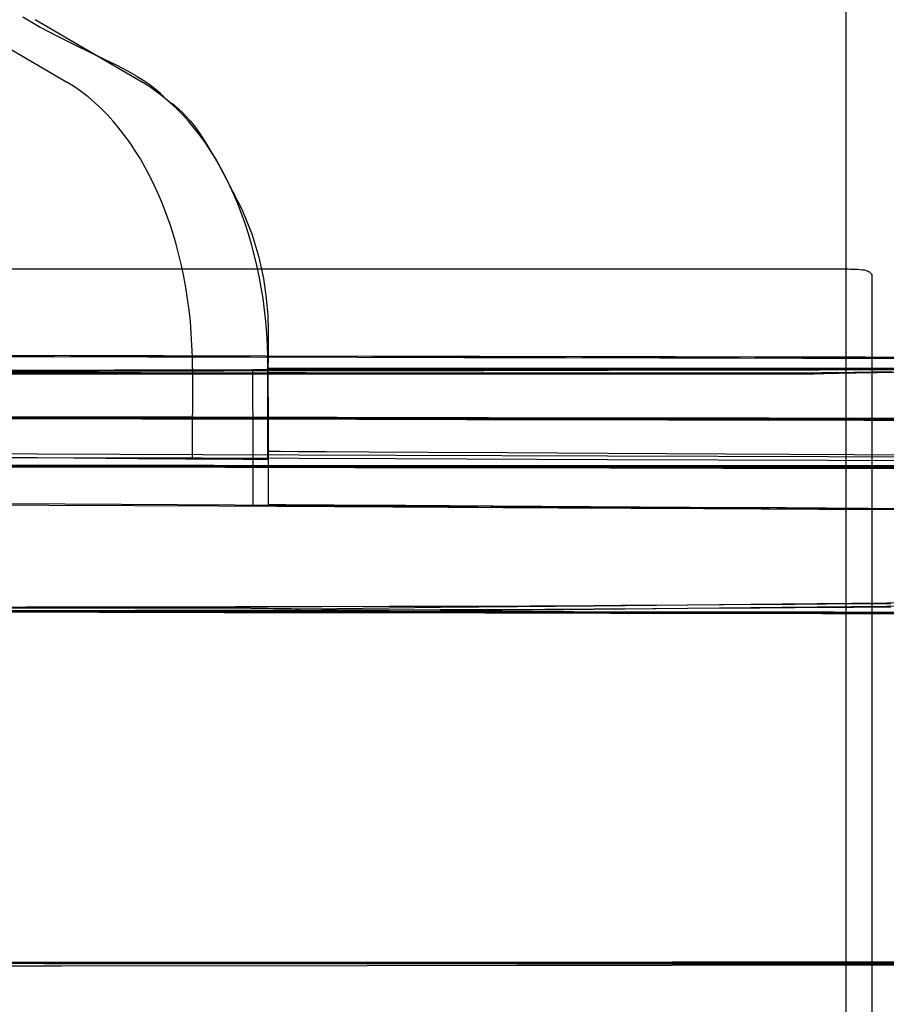
# Model space of a CAD drawing. Units: millimetres. Extents: x 1 to 318, y 0 to 220.
# Drawn here: x 51 to 52, y 7 to 8 of the extents above; entities that cross this region are included whole.
import ezdxf

# ---------------------------------------------------------------- set-up
doc = ezdxf.new("R2010")
doc.units = ezdxf.units.MM
doc.linetypes.add('CONTINU', pattern=[0])
doc.layers.add('ILLUSTRATIONS_-_PHOTOS', color=7, linetype='Continuous')

msp = doc.modelspace()

# ---------------------------------------------------------------- linework, layer by layer
at = {"layer": 'ILLUSTRATIONS_-_PHOTOS', "color": 3, "linetype": 'CONTINU'}
for p, q in [((51.431, 7.85812), (51.51944, 7.8064)), ((51.58133, 7.8064), (51.49283, 7.85812)), ((51.62259, 7.57079), (51.62222, 7.49578)), ((51.68442, 7.49578), (51.6846, 7.57079))]:
    msp.add_line(p, q, dxfattribs=at)
for points in [[(52.16068, 8.97621, 0), (52.16068, 8.39598, 0), (52.16068, 7.8294, 0), (52.16068, 7.31743, 0), (52.16068, 6.90102, 0), (52.16068, 6.62115, 0), (52.16068, 6.51875, 0)], [(51.48277, 7.8604, 0), (51.49708, 7.85213, 0), (51.51124, 7.84456, 0), (51.52494, 7.83765, 0), (51.53786, 7.83138, 0), (51.54969, 7.82571, 0), (51.5601, 7.8206, 0), (51.56887, 7.81603, 0), (51.57608, 7.81197, 0), (51.58191, 7.80839, 0), (51.58654, 7.80526, 0), (51.59014, 7.80258, 0), (51.59288, 7.8003, 0), (51.59493, 7.79841, 0), (51.59648, 7.79689, 0), (51.59767, 7.79569, 0), (51.59862, 7.79475, 0), (51.59942, 7.79399, 0), (51.60016, 7.79333, 0), (51.60093, 7.79269, 0), (51.60183, 7.79199, 0), (51.60296, 7.79115, 0), (51.60439, 7.79009, 0), (51.60621, 7.78873, 0), (51.60841, 7.787, 0), (51.61097, 7.78482, 0), (51.61386, 7.78212, 0), (51.61705, 7.77883, 0), (51.62053, 7.77487, 0), (51.62427, 7.77016, 0), (51.62825, 7.76463, 0), (51.6324, 7.7583, 0), (51.63659, 7.75148, 0), (51.64062, 7.74459, 0), (51.64433, 7.73804, 0), (51.64753, 7.73223, 0), (51.65003, 7.72757, 0), (51.65167, 7.72448, 0), (51.65225, 7.72336, 0)], [(51.65225, 7.72336, 0), (51.66316, 7.70202, 0), (51.67132, 7.68173, 0), (51.67713, 7.66266, 0), (51.68099, 7.64499, 0), (51.68329, 7.6289, 0), (51.68443, 7.61456, 0), (51.6848, 7.60216, 0), (51.68478, 7.59188, 0), (51.68472, 7.5838, 0), (51.68468, 7.57774, 0), (51.68465, 7.57339, 0), (51.68462, 7.57048, 0), (51.68461, 7.56871, 0), (51.6846, 7.5678, 0), (51.6846, 7.56747, 0), (51.6846, 7.56742, 0), (51.6846, 7.56742, 0), (51.6846, 7.56742, 0), (51.6846, 7.56742, 0), (51.6846, 7.56742, 0), (51.6846, 7.56742, 0), (51.6846, 7.56742, 0), (51.6846, 7.56742, 0), (51.6846, 7.56742, 0), (51.68475, 7.56742, 0), (51.68577, 7.56742, 0), (51.68853, 7.56742, 0), (51.69392, 7.56742, 0), (51.7028, 7.56741, 0), (51.71605, 7.56741, 0), (51.73455, 7.5674, 0), (51.75916, 7.5674, 0), (51.79032, 7.56738, 0), (51.82672, 7.56737, 0), (51.86662, 7.56736, 0), (51.90826, 7.56734, 0), (51.94991, 7.56733, 0), (51.98981, 7.56732, 0), (52.02621, 7.5673, 0), (52.05737, 7.56729, 0), (52.08198, 7.56729, 0), (52.10047, 7.56728, 0), (52.11373, 7.56727, 0), (52.12261, 7.56727, 0), (52.128, 7.56727, 0), (52.13076, 7.56727, 0), (52.13178, 7.56727, 0), (52.13193, 7.56727, 0), (52.13193, 7.56727, 0), (52.13193, 7.56727, 0), (52.13193, 7.56727, 0), (52.13193, 7.56727, 0), (52.13193, 7.56727, 0), (52.13193, 7.56727, 0), (52.13193, 7.56727, 0), (52.13193, 7.56727, 0), (52.132, 7.56727, 0), (52.13248, 7.56728, 0), (52.13379, 7.5673, 0), (52.13634, 7.56734, 0), (52.14054, 7.56741, 0), (52.14681, 7.56752, 0), (52.15555, 7.56766, 0), (52.1672, 7.56785, 0), (52.18194, 7.5681, 0), (52.19916, 7.56839, 0)], [(51.47348, 7.65295, 0), (51.51583, 7.65294, 0), (51.56945, 7.65293, 0), (51.63209, 7.65292, 0), (51.70074, 7.65291, 0), (51.7724, 7.65289, 0), (51.84406, 7.65288, 0), (51.91271, 7.65287, 0), (51.97535, 7.65285, 0), (52.02897, 7.65284, 0), (52.07132, 7.65283, 0), (52.10314, 7.65283, 0), (52.12594, 7.65282, 0), (52.14122, 7.65282, 0), (52.15049, 7.65282, 0), (52.15525, 7.65282, 0), (52.15701, 7.65282, 0), (52.15726, 7.65282, 0), (52.15726, 7.65282, 0), (52.15731, 7.65282, 0), (52.15745, 7.65282, 0), (52.15771, 7.65282, 0), (52.15815, 7.65281, 0), (52.15879, 7.65281, 0), (52.1597, 7.65281, 0), (52.1609, 7.6528, 0), (52.16242, 7.6528, 0), (52.16421, 7.65278, 0), (52.16617, 7.65274, 0), (52.16824, 7.65268, 0), (52.17033, 7.65258, 0), (52.17236, 7.65244, 0), (52.17426, 7.65224, 0), (52.17593, 7.65198, 0), (52.17733, 7.65165, 0), (52.17846, 7.65127, 0), (52.17936, 7.65086, 0), (52.18006, 7.65043, 0), (52.18058, 7.65, 0), (52.18097, 7.64959, 0), (52.18124, 7.64921, 0), (52.18145, 7.64889, 0), (52.1816, 7.64864, 0), (52.18172, 7.64845, 0), (52.1818, 7.64831, 0), (52.18186, 7.64822, 0), (52.18189, 7.64817, 0), (52.18191, 7.64814, 0), (52.18191, 7.64813, 0), (52.18192, 7.64812, 0), (52.18192, 7.64812, 0), (52.18192, 7.64812, 0), (52.18192, 7.64812, 0), (52.18192, 7.64812, 0), (52.18192, 7.64812, 0), (52.18192, 7.64812, 0), (52.18192, 7.64812, 0), (52.18192, 7.64812, 0), (52.18192, 7.64585, 0), (52.18192, 7.62992, 0), (52.18192, 7.58669, 0), (52.18192, 7.5025, 0), (52.18193, 7.3637, 0), (52.18193, 7.15663, 0), (52.18195, 6.86765, 0)], [(52.21099, 7.57902, 0), (52.19222, 7.57906, 0), (52.16422, 7.57911, 0), (52.12513, 7.57919, 0), (52.07313, 7.57929, 0), (52.00728, 7.57941, 0), (51.93035, 7.57956, 0), (51.84603, 7.57972, 0), (51.75803, 7.57988, 0), (51.67002, 7.58005, 0), (51.5857, 7.58021, 0), (51.50877, 7.58036, 0), (51.44292, 7.58048, 0)], [(52.20503, 7.58, 0), (52.17703, 7.58005, 0), (52.13795, 7.58013, 0), (52.08595, 7.58022, 0), (52.0201, 7.58035, 0), (51.94317, 7.5805, 0), (51.85885, 7.58066, 0), (51.77084, 7.58082, 0), (51.68284, 7.58099, 0), (51.59852, 7.58115, 0), (51.52159, 7.58129, 0), (51.45574, 7.58142, 0)], [(51.44496, 7.56653, 0), (51.50133, 7.56651, 0), (51.56718, 7.56649, 0), (51.63936, 7.56647, 0), (51.71469, 7.56645, 0), (51.79003, 7.56643, 0), (51.8622, 7.56641, 0), (51.92806, 7.56639, 0), (51.98443, 7.56637, 0), (52.02894, 7.56636, 0), (52.0624, 7.56635, 0), (52.08637, 7.56634, 0), (52.10243, 7.56633, 0), (52.11218, 7.56633, 0), (52.11719, 7.56633, 0), (52.11903, 7.56633, 0), (52.11929, 7.56633, 0), (52.11929, 7.56633, 0), (52.11929, 7.56633, 0), (52.11929, 7.56633, 0), (52.11929, 7.56633, 0), (52.11929, 7.56633, 0), (52.11929, 7.56633, 0), (52.11929, 7.56633, 0), (52.11929, 7.56633, 0), (52.11936, 7.56633, 0), (52.11984, 7.56634, 0), (52.12115, 7.56636, 0), (52.1237, 7.5664, 0), (52.1279, 7.56647, 0), (52.13416, 7.56658, 0), (52.1429, 7.56672, 0), (52.15453, 7.56692, 0), (52.16926, 7.56716, 0), (52.18646, 7.56745, 0), (52.20532, 7.56776, 0)], [(52.20221, 7.56962, 0), (52.13889, 7.56951, 0), (52.05871, 7.56937, 0), (51.96504, 7.5692, 0), (51.86238, 7.56902, 0), (51.75522, 7.56883, 0), (51.64806, 7.56864, 0), (51.5454, 7.56846, 0), (51.45173, 7.56829, 0)], [(51.45759, 7.56746, 0), (51.51396, 7.56744, 0), (51.57981, 7.56742, 0), (51.65199, 7.5674, 0), (51.72733, 7.56738, 0), (51.80266, 7.56736, 0), (51.87484, 7.56734, 0), (51.94069, 7.56732, 0), (51.99706, 7.56731, 0), (52.04158, 7.56729, 0), (52.07503, 7.56728, 0), (52.099, 7.56728, 0), (52.11507, 7.56727, 0), (52.12482, 7.56727, 0), (52.12982, 7.56727, 0), (52.13166, 7.56727, 0), (52.13193, 7.56727, 0), (52.13193, 7.56727, 0), (52.13193, 7.56727, 0), (52.13193, 7.56727, 0), (52.13193, 7.56727, 0), (52.13193, 7.56727, 0), (52.13193, 7.56727, 0), (52.13193, 7.56727, 0), (52.13193, 7.56727, 0), (52.132, 7.56727, 0), (52.13248, 7.56728, 0), (52.13379, 7.5673, 0), (52.13634, 7.56734, 0), (52.14054, 7.56741, 0), (52.14681, 7.56752, 0), (52.15555, 7.56766, 0), (52.1672, 7.56785, 0), (52.18194, 7.5681, 0), (52.19916, 7.56839, 0)], [(52.21502, 7.57056, 0), (52.1517, 7.57045, 0), (52.07152, 7.5703, 0), (51.97785, 7.57014, 0), (51.87519, 7.56996, 0), (51.76804, 7.56977, 0), (51.66088, 7.56958, 0), (51.55822, 7.5694, 0), (51.46455, 7.56923, 0)], [(52.22092, 7.56983, 0), (52.17502, 7.56983, 0), (52.12141, 7.56982, 0), (52.06265, 7.56981, 0), (52.00131, 7.56981, 0), (51.93998, 7.5698, 0), (51.88122, 7.56979, 0), (51.8276, 7.56978, 0), (51.78171, 7.56978, 0), (51.74546, 7.56977, 0), (51.71823, 7.56977, 0), (51.69871, 7.56977, 0), (51.68563, 7.56976, 0), (51.6777, 7.56976, 0), (51.67362, 7.56976, 0), (51.67212, 7.56976, 0), (51.67191, 7.56976, 0), (51.67191, 7.56976, 0), (51.67191, 7.56976, 0), (51.67191, 7.56976, 0), (51.67191, 7.56976, 0), (51.67191, 7.56976, 0), (51.67191, 7.56976, 0), (51.67191, 7.56976, 0), (51.67191, 7.56976, 0), (51.67191, 7.56971, 0), (51.67191, 7.56933, 0), (51.67191, 7.56829, 0), (51.67192, 7.56626, 0), (51.67193, 7.56293, 0), (51.67194, 7.55796, 0), (51.67197, 7.55101, 0), (51.672, 7.54178, 0), (51.67204, 7.53013, 0), (51.67208, 7.51685, 0), (51.67212, 7.50291, 0), (51.67217, 7.4893, 0), (51.67221, 7.477, 0), (51.67224, 7.467, 0), (51.67226, 7.46028, 0), (51.67227, 7.45782, 0)], [(52.23371, 7.57079, 0), (52.18781, 7.57079, 0), (52.13419, 7.57079, 0), (52.07541, 7.57079, 0), (52.01407, 7.57079, 0), (51.95272, 7.57079, 0), (51.89395, 7.57079, 0), (51.84033, 7.57079, 0), (51.79442, 7.57079, 0), (51.75817, 7.57079, 0), (51.73093, 7.57079, 0), (51.71141, 7.57079, 0), (51.69833, 7.57079, 0), (51.69039, 7.57079, 0), (51.68632, 7.57079, 0), (51.68482, 7.57079, 0), (51.6846, 7.57079, 0), (51.6846, 7.57079, 0), (51.6846, 7.57079, 0), (51.6846, 7.57079, 0), (51.6846, 7.57079, 0), (51.6846, 7.57079, 0), (51.6846, 7.57079, 0), (51.6846, 7.57079, 0), (51.6846, 7.57079, 0), (51.6846, 7.57073, 0), (51.6846, 7.57035, 0), (51.6846, 7.56931, 0), (51.68461, 7.56729, 0), (51.68462, 7.56395, 0), (51.68463, 7.55898, 0), (51.68465, 7.55204, 0), (51.68468, 7.5428, 0), (51.68471, 7.53115, 0), (51.68475, 7.51787, 0), (51.68478, 7.50393, 0), (51.68482, 7.49032, 0), (51.68485, 7.47802, 0), (51.68488, 7.46802, 0), (51.6849, 7.46129, 0), (51.68491, 7.45883, 0)], [(51.4238, 7.53032, 0), (51.50632, 7.53018, 0), (51.61032, 7.52999, 0), (51.72897, 7.52978, 0), (51.85349, 7.52955, 0), (51.97507, 7.52934, 0), (52.08493, 7.52914, 0), (52.17429, 7.52898, 0), (52.23434, 7.52887, 0)], [(51.43377, 7.52965, 0), (51.50148, 7.52953, 0), (51.58059, 7.5294, 0), (51.66729, 7.52926, 0), (51.75778, 7.5291, 0), (51.84828, 7.52895, 0), (51.93498, 7.5288, 0), (52.01408, 7.52867, 0), (52.0818, 7.52856, 0), (52.13527, 7.52847, 0), (52.17546, 7.5284, 0), (52.20425, 7.52835, 0)], [(51.43653, 7.53128, 0), (51.51904, 7.53113, 0), (51.62303, 7.53096, 0), (51.74167, 7.53075, 0), (51.86617, 7.53054, 0), (51.98774, 7.53033, 0), (52.09759, 7.53014, 0), (52.18693, 7.52999, 0), (52.24698, 7.52988, 0)], [(51.44658, 7.53065, 0), (51.5143, 7.53053, 0), (51.5934, 7.53039, 0), (51.6801, 7.53024, 0), (51.7706, 7.53008, 0), (51.8611, 7.52992, 0), (51.9478, 7.52977, 0), (52.0269, 7.52963, 0), (52.09461, 7.52951, 0), (52.14809, 7.52941, 0), (52.18828, 7.52934, 0), (52.21707, 7.52929, 0)], [(52.27765, 7.49907, 0), (52.16719, 7.49969, 0), (52.06137, 7.50029, 0), (51.96481, 7.50084, 0), (51.88216, 7.50131, 0), (51.81689, 7.50168, 0), (51.76784, 7.50195, 0), (51.7327, 7.50215, 0), (51.70914, 7.50229, 0), (51.69485, 7.50237, 0), (51.68751, 7.50241, 0), (51.6848, 7.50242, 0), (51.68442, 7.50243, 0), (51.68442, 7.50243, 0), (51.68442, 7.50243, 0), (51.68442, 7.50243, 0), (51.68442, 7.50243, 0), (51.68442, 7.50243, 0), (51.68442, 7.50243, 0), (51.68442, 7.50243, 0), (51.68442, 7.50243, 0), (51.68442, 7.50242, 0), (51.68442, 7.50241, 0), (51.68442, 7.50237, 0), (51.68442, 7.50229, 0), (51.68442, 7.50216, 0), (51.68442, 7.50196, 0), (51.68442, 7.50168, 0), (51.68442, 7.50132, 0), (51.68442, 7.50086, 0), (51.68442, 7.50031, 0), (51.68442, 7.49972, 0), (51.68442, 7.4991, 0), (51.68442, 7.49848, 0), (51.68442, 7.49789, 0), (51.68442, 7.49735, 0), (51.68442, 7.49689, 0), (51.68442, 7.49652, 0), (51.68442, 7.49625, 0), (51.68442, 7.49605, 0), (51.68442, 7.49592, 0), (51.68442, 7.49584, 0), (51.68442, 7.4958, 0), (51.68442, 7.49578, 0), (51.68442, 7.49578, 0), (51.68442, 7.49578, 0), (51.68442, 7.49578, 0), (51.68442, 7.49578, 0), (51.68442, 7.49578, 0), (51.68442, 7.49578, 0), (51.68442, 7.49578, 0), (51.68442, 7.49578, 0), (51.68442, 7.49578, 0), (51.68411, 7.49578, 0), (51.68192, 7.4958, 0), (51.67599, 7.49584, 0), (51.66444, 7.49592, 0), (51.64541, 7.49605, 0), (51.61701, 7.49625, 0), (51.57737, 7.49652, 0), (51.52463, 7.49689, 0), (51.45784, 7.49735, 0)], [(51.38708, 7.50076, 0), (51.49463, 7.50041, 0), (51.63082, 7.49996, 0), (51.78992, 7.49943, 0), (51.96429, 7.49885, 0), (52.1463, 7.49825, 0), (52.32831, 7.49764, 0)], [(51.38708, 7.49794, 0), (51.49463, 7.49758, 0), (51.63082, 7.49712, 0), (51.78992, 7.49659, 0), (51.96429, 7.496, 0), (52.1463, 7.49539, 0), (52.32831, 7.49478, 0)], [(52.20987, 7.48858, 0), (52.13857, 7.48871, 0), (52.04369, 7.48889, 0), (51.9241, 7.48911, 0), (51.78767, 7.48936, 0), (51.6445, 7.48962, 0), (51.5047, 7.48988, 0), (51.37837, 7.49011, 0), (51.27563, 7.4903, 0), (51.20657, 7.49042, 0), (51.1813, 7.49047, 0)], [(52.22253, 7.48959, 0), (52.15124, 7.48971, 0), (52.05637, 7.48988, 0), (51.9368, 7.49009, 0), (51.80039, 7.49034, 0), (51.65724, 7.49059, 0), (51.51746, 7.49084, 0), (51.39116, 7.49106, 0), (51.28843, 7.49124, 0), (51.21938, 7.49136, 0), (51.19412, 7.49141, 0)], [(52.26224, 7.49071, 0), (52.1534, 7.49071, 0), (52.04913, 7.49071, 0), (51.95399, 7.49071, 0), (51.87255, 7.49071, 0), (51.80823, 7.49071, 0), (51.7599, 7.49071, 0), (51.72527, 7.49071, 0), (51.70206, 7.49071, 0), (51.68798, 7.49071, 0), (51.68075, 7.49071, 0), (51.67808, 7.49071, 0), (51.6777, 7.49071, 0), (51.6777, 7.49071, 0), (51.6777, 7.49071, 0), (51.6777, 7.49071, 0), (51.6777, 7.49071, 0), (51.6777, 7.49071, 0), (51.6777, 7.49071, 0), (51.6777, 7.49071, 0), (51.6777, 7.49071, 0), (51.6777, 7.49071, 0), (51.67766, 7.49071, 0), (51.67755, 7.49071, 0), (51.67734, 7.49071, 0), (51.677, 7.49071, 0), (51.67649, 7.49071, 0), (51.67577, 7.49072, 0), (51.67481, 7.49072, 0), (51.67361, 7.49073, 0), (51.6722, 7.49073, 0), (51.67065, 7.49074, 0), (51.66904, 7.49075, 0), (51.66742, 7.49075, 0), (51.66588, 7.49076, 0), (51.66447, 7.49077, 0), (51.66326, 7.49077, 0), (51.66231, 7.49078, 0), (51.66159, 7.49078, 0), (51.66108, 7.49078, 0), (51.66073, 7.49078, 0), (51.66052, 7.49078, 0), (51.66042, 7.49078, 0), (51.66038, 7.49078, 0), (51.66037, 7.49078, 0), (51.66037, 7.49078, 0), (51.66037, 7.49078, 0), (51.66037, 7.49078, 0), (51.66037, 7.49078, 0), (51.66037, 7.49078, 0), (51.66037, 7.49078, 0), (51.66037, 7.49078, 0), (51.66037, 7.49078, 0), (51.66006, 7.49078, 0), (51.65787, 7.49079, 0), (51.65194, 7.49079, 0), (51.6404, 7.4908, 0), (51.62136, 7.49081, 0), (51.59296, 7.49083, 0), (51.55332, 7.49086, 0), (51.50058, 7.4909, 0), (51.43379, 7.49095, 0)], [(51.45304, 7.48997, 0), (51.54662, 7.4898, 0), (51.64918, 7.48961, 0), (51.75623, 7.48941, 0), (51.86327, 7.48922, 0), (51.96583, 7.48903, 0), (52.05941, 7.48886, 0), (52.13951, 7.48871, 0), (52.20276, 7.48859, 0)], [(51.46582, 7.49093, 0), (51.55938, 7.49076, 0), (51.66192, 7.49058, 0), (51.76895, 7.49039, 0), (51.87598, 7.4902, 0), (51.97852, 7.49002, 0), (52.07208, 7.48985, 0), (52.15217, 7.48971, 0), (52.21542, 7.4896, 0)], [(51.181, 7.46008, 0), (51.20627, 7.45994, 0), (51.27533, 7.45957, 0), (51.37809, 7.45902, 0), (51.50443, 7.45834, 0), (51.64424, 7.45759, 0), (51.78743, 7.45682, 0), (51.92387, 7.45609, 0), (52.04347, 7.45545, 0), (52.13837, 7.45494, 0), (52.20968, 7.45456, 0)], [(51.19382, 7.4611, 0), (51.21908, 7.46096, 0), (51.28815, 7.46058, 0), (51.39091, 7.46003, 0), (51.51724, 7.45934, 0), (51.65706, 7.45858, 0), (51.80024, 7.4578, 0), (51.93669, 7.45706, 0), (52.05629, 7.45641, 0), (52.15118, 7.45589, 0), (52.2225, 7.4555, 0)], [(51.67227, 7.45782, 0), (51.68674, 7.45773, 0), (51.72631, 7.4575, 0), (51.78516, 7.45715, 0), (51.85753, 7.45672, 0), (51.93761, 7.45624, 0), (52.01963, 7.45576, 0), (52.09778, 7.45529, 0), (52.16629, 7.45489, 0), (52.22065, 7.45457, 0)], [(51.68491, 7.45883, 0), (51.69938, 7.45874, 0), (51.73895, 7.4585, 0), (51.79783, 7.45815, 0), (51.87021, 7.45771, 0), (51.95032, 7.45722, 0), (52.03236, 7.45673, 0), (52.11054, 7.45625, 0), (52.17906, 7.45584, 0), (52.23343, 7.45551, 0)], [(52.19782, 7.3771, 0), (52.18457, 7.377, 0), (52.16693, 7.37688, 0), (52.1446, 7.37671, 0), (52.1185, 7.37652, 0), (52.08991, 7.37631, 0), (52.06006, 7.37609, 0), (52.03021, 7.37588, 0), (52.00161, 7.37567, 0), (51.97552, 7.37548, 0), (51.95319, 7.37531, 0), (51.93555, 7.37519, 0), (51.92229, 7.37509, 0), (51.9128, 7.37502, 0), (51.90643, 7.37497, 0), (51.90257, 7.37494, 0), (51.90058, 7.37493, 0), (51.89985, 7.37492, 0), (51.89975, 7.37492, 0), (51.89975, 7.37492, 0), (51.89975, 7.37492, 0), (51.89975, 7.37492, 0), (51.89975, 7.37492, 0), (51.89975, 7.37492, 0), (51.89975, 7.37492, 0), (51.89975, 7.37492, 0), (51.89975, 7.37492, 0), (51.89975, 7.37492, 0), (51.89975, 7.37492, 0), (51.89973, 7.37492, 0), (51.89971, 7.37492, 0), (51.89968, 7.37492, 0), (51.89963, 7.37492, 0), (51.89955, 7.37492, 0), (51.89945, 7.37491, 0), (51.89933, 7.37491, 0), (51.89919, 7.3749, 0), (51.89903, 7.37489, 0), (51.89886, 7.37489, 0), (51.8987, 7.37488, 0), (51.89854, 7.37487, 0), (51.8984, 7.37487, 0), (51.89827, 7.37486, 0), (51.89818, 7.37486, 0), (51.8981, 7.37485, 0), (51.89805, 7.37485, 0), (51.89802, 7.37485, 0), (51.898, 7.37485, 0), (51.89798, 7.37485, 0), (51.89798, 7.37485, 0), (51.89798, 7.37485, 0), (51.89798, 7.37485, 0), (51.89798, 7.37485, 0), (51.89798, 7.37485, 0), (51.89798, 7.37485, 0), (51.89798, 7.37485, 0), (51.89798, 7.37485, 0), (51.89798, 7.37485, 0), (51.89798, 7.37485, 0), (51.89765, 7.37485, 0), (51.89534, 7.37484, 0), (51.88906, 7.37483, 0), (51.87684, 7.37481, 0), (51.85669, 7.37477, 0), (51.82664, 7.37472, 0), (51.78469, 7.37465, 0), (51.72887, 7.37455, 0), (51.65819, 7.37442, 0), (51.57562, 7.37428, 0), (51.48512, 7.37411, 0), (51.39066, 7.37395, 0)], [(52.19782, 7.37429, 0), (52.18457, 7.37419, 0), (52.16693, 7.37406, 0), (52.1446, 7.3739, 0), (52.1185, 7.37371, 0), (52.08991, 7.3735, 0), (52.06006, 7.37328, 0), (52.03021, 7.37306, 0), (52.00161, 7.37285, 0), (51.97552, 7.37266, 0), (51.95319, 7.3725, 0), (51.93555, 7.37237, 0), (51.92229, 7.37227, 0), (51.9128, 7.3722, 0), (51.90643, 7.37216, 0), (51.90257, 7.37213, 0), (51.90058, 7.37211, 0), (51.89985, 7.37211, 0), (51.89975, 7.37211, 0), (51.89975, 7.37211, 0), (51.89975, 7.37211, 0), (51.89975, 7.37211, 0), (51.89975, 7.37211, 0), (51.89975, 7.37211, 0), (51.89975, 7.37211, 0), (51.89975, 7.37211, 0), (51.89975, 7.37211, 0), (51.89975, 7.37211, 0), (51.89975, 7.37211, 0), (51.89973, 7.37211, 0), (51.89971, 7.37211, 0), (51.89968, 7.37211, 0), (51.89963, 7.3721, 0), (51.89955, 7.3721, 0), (51.89945, 7.3721, 0), (51.89933, 7.37209, 0), (51.89919, 7.37208, 0), (51.89903, 7.37208, 0), (51.89886, 7.37207, 0), (51.8987, 7.37206, 0), (51.89854, 7.37206, 0), (51.8984, 7.37205, 0), (51.89827, 7.37204, 0), (51.89818, 7.37204, 0), (51.8981, 7.37204, 0), (51.89805, 7.37204, 0), (51.89802, 7.37203, 0), (51.898, 7.37203, 0), (51.89798, 7.37203, 0), (51.89798, 7.37203, 0), (51.89798, 7.37203, 0), (51.89798, 7.37203, 0), (51.89798, 7.37203, 0), (51.89798, 7.37203, 0), (51.89798, 7.37203, 0), (51.89798, 7.37203, 0), (51.89798, 7.37203, 0), (51.89798, 7.37203, 0), (51.89798, 7.37203, 0), (51.89765, 7.37203, 0), (51.89534, 7.37203, 0), (51.88906, 7.37202, 0), (51.87684, 7.37199, 0), (51.85669, 7.37196, 0), (51.82664, 7.37191, 0), (51.78469, 7.37183, 0), (51.72887, 7.37173, 0), (51.65819, 7.37161, 0), (51.57562, 7.37146, 0), (51.48512, 7.3713, 0), (51.39066, 7.37113, 0)], [(51.71072, 7.37266, 0), (51.70982, 7.37267, 0), (51.70736, 7.37271, 0), (51.70369, 7.37276, 0), (51.69919, 7.37283, 0), (51.6942, 7.37291, 0), (51.68909, 7.37299, 0), (51.68423, 7.37306, 0), (51.67996, 7.37313, 0), (51.67658, 7.37318, 0), (51.67403, 7.37322, 0), (51.67221, 7.37325, 0), (51.67099, 7.37326, 0), (51.67025, 7.37328, 0), (51.66987, 7.37328, 0), (51.66973, 7.37328, 0), (51.66971, 7.37328, 0), (51.66971, 7.37328, 0), (51.66971, 7.37328, 0), (51.66971, 7.37328, 0), (51.66971, 7.37328, 0), (51.66971, 7.37328, 0), (51.66971, 7.37328, 0), (51.66971, 7.37328, 0), (51.66971, 7.37328, 0), (51.6693, 7.37328, 0), (51.66645, 7.37328, 0), (51.65873, 7.37329, 0), (51.64367, 7.37329, 0), (51.61886, 7.37331, 0), (51.58184, 7.37332, 0), (51.53018, 7.37334, 0), (51.46144, 7.37337, 0)], [(52.28031, 7.37829, 0), (52.10829, 7.3767, 0), (51.95293, 7.37518, 0), (51.82663, 7.37389, 0), (51.74176, 7.37299, 0), (51.71072, 7.37266, 0)], [(52.28031, 7.37548, 0), (52.10829, 7.37389, 0), (51.95293, 7.37237, 0), (51.82663, 7.37107, 0), (51.74176, 7.37018, 0), (51.71072, 7.36984, 0)], [(52.20968, 7.36897, 0), (52.13837, 7.36909, 0), (52.04347, 7.36926, 0), (51.92387, 7.36947, 0), (51.78743, 7.36971, 0), (51.64424, 7.36996, 0), (51.50443, 7.37021, 0), (51.37809, 7.37043, 0), (51.27533, 7.37061, 0), (51.20627, 7.37074, 0), (51.181, 7.37078, 0)], [(52.2225, 7.3699, 0), (52.15118, 7.37003, 0), (52.05629, 7.3702, 0), (51.93669, 7.37041, 0), (51.80024, 7.37065, 0), (51.65706, 7.3709, 0), (51.51724, 7.37115, 0), (51.39091, 7.37137, 0), (51.28815, 7.37155, 0), (51.21908, 7.37167, 0), (51.19382, 7.37172, 0)], [(51.45146, 7.37028, 0), (51.54546, 7.37011, 0), (51.64848, 7.36992, 0), (51.75601, 7.36973, 0), (51.86354, 7.36953, 0), (51.96656, 7.36934, 0), (52.06056, 7.36917, 0), (52.14102, 7.36903, 0), (52.20456, 7.36891, 0)], [(51.71072, 7.36984, 0), (51.70982, 7.36986, 0), (51.70736, 7.36989, 0), (51.70369, 7.36995, 0), (51.69919, 7.37002, 0), (51.6942, 7.37009, 0), (51.68909, 7.37017, 0), (51.68423, 7.37025, 0), (51.67996, 7.37031, 0), (51.67658, 7.37036, 0), (51.67403, 7.3704, 0), (51.67221, 7.37043, 0), (51.67099, 7.37045, 0), (51.67025, 7.37046, 0), (51.66987, 7.37047, 0), (51.66973, 7.37047, 0), (51.66971, 7.37047, 0), (51.66971, 7.37047, 0), (51.66971, 7.37047, 0), (51.66971, 7.37047, 0), (51.66971, 7.37047, 0), (51.66971, 7.37047, 0), (51.66971, 7.37047, 0), (51.66971, 7.37047, 0), (51.66971, 7.37047, 0), (51.6693, 7.37047, 0), (51.66645, 7.37047, 0), (51.65873, 7.37047, 0), (51.64367, 7.37048, 0), (51.61886, 7.37049, 0), (51.58184, 7.37051, 0), (51.53018, 7.37053, 0), (51.46144, 7.37056, 0)], [(51.46428, 7.3713, 0), (51.55828, 7.37113, 0), (51.6613, 7.37094, 0), (51.76883, 7.37074, 0), (51.87636, 7.37055, 0), (51.97938, 7.37036, 0), (52.07338, 7.37019, 0), (52.15384, 7.37004, 0), (52.21738, 7.36993, 0)], [(51.05361, 7.08132, 0), (51.27349, 7.0815, 0), (51.51448, 7.0817, 0), (51.76602, 7.08191, 0), (52.01757, 7.08212, 0), (52.25856, 7.08233, 0)], [(52.21178, 7.08002, 0), (52.13983, 7.08007, 0), (52.0441, 7.08014, 0), (51.92344, 7.08023, 0), (51.78578, 7.08033, 0), (51.64133, 7.08044, 0), (51.50027, 7.08054, 0), (51.37282, 7.08063, 0), (51.26915, 7.08071, 0), (51.19947, 7.08076, 0), (51.17398, 7.08078, 0)], [(52.22441, 7.08096, 0), (52.15247, 7.08102, 0), (52.05673, 7.0811, 0), (51.93607, 7.08119, 0), (51.79842, 7.0813, 0), (51.65396, 7.08142, 0), (51.51291, 7.08153, 0), (51.38545, 7.08164, 0), (51.28178, 7.08172, 0), (51.21211, 7.08177, 0), (51.18661, 7.08179, 0)], [(51.45081, 7.08217, 0), (51.5808, 7.08193, 0), (51.7291, 7.08166, 0), (51.88472, 7.08138, 0), (52.03669, 7.0811, 0), (52.174, 7.08086, 0), (52.28569, 7.08065, 0)], [(51.45572, 7.08131, 0), (51.58572, 7.08108, 0), (51.73404, 7.08081, 0), (51.88968, 7.08053, 0), (52.04166, 7.08025, 0), (52.17899, 7.08, 0), (52.29068, 7.0798, 0)], [(51.05361, 7.07851, 0), (51.27349, 7.07869, 0), (51.51448, 7.07889, 0), (51.76602, 7.07911, 0), (52.01757, 7.07932, 0), (52.25856, 7.07952, 0)]]:
    msp.add_polyline3d(points, dxfattribs=at).dxf.unprotected_set("ltscale", 0)
for centre, major_axis, ratio, start_param, end_param in [((51.46255, 7.56945), (0.00253, 0.25261), 0.633008, 4.72321, 5.934818), ((51.52444, 7.56922), (0.00253, 0.25286), 0.633556, 4.724606, 5.934992)]:
    msp.add_ellipse(centre, major_axis=major_axis, ratio=ratio, start_param=start_param, end_param=end_param, dxfattribs=at)

doc.saveas('drawing.dxf')
